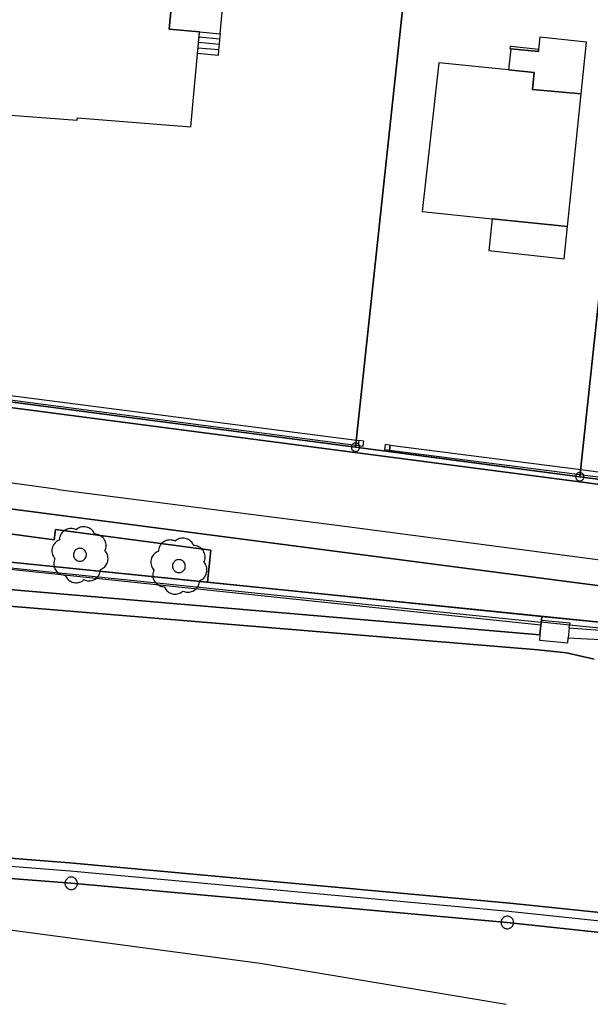
# Model space of a CAD drawing. Extents: x -302 to 302, y -242 to 242.
# Drawn here: x 167 to 235, y -242 to -124 of the extents above; entities that cross this region are included whole.
import ezdxf

# ---------------------------------------------------------------- set-up
doc = ezdxf.new("R2010")
doc.units = 0
doc.layers.add('LAYER_14', color=4, linetype='CONTINUOUS')

msp = doc.modelspace()

# ---------------------------------------------------------------- linework, layer by layer
at = {"layer": 'LAYER_14'}
for p, q in [((184.67, -125.45), (185.49, -116.47)), ((185.49, -116.47), (184.67, -125.45)), ((190.75, -126), (191.57, -117.02)), ((190.75, -126), (191.57, -117.02)), ((206.94, -175.46), (213.18, -117.01)), ((213.18, -117.01), (206.94, -175.46)), ((239.96, -120.44), (233.73, -178.99)), ((233.73, -178.99), (239.96, -120.44)), ((188.3, -125.78), (184.67, -125.45)), ((184.67, -125.45), (188.3, -125.78)), ((187.26, -137.13), (188.3, -125.78)), ((187.26, -137.13), (188.3, -125.78)), ((188.24, -126.43), (188.3, -125.78)), ((188.3, -125.78), (190.75, -126)), ((188.3, -125.78), (190.75, -126)), ((188.3, -125.78), (190.75, -126)), ((190.75, -126), (190.69, -126.65)), ((188.12, -127.72), (188.18, -127.07)), ((188.18, -127.07), (188.24, -126.43)), ((190.63, -127.29), (188.18, -127.07)), ((190.69, -126.65), (188.24, -126.43)), ((190.69, -126.65), (190.63, -127.29)), ((228.96, -126.43), (228.81, -127.89)), ((228.96, -126.43), (228.81, -127.89)), ((234.53, -127.01), (228.96, -126.43)), ((234.53, -127.01), (228.96, -126.43)), ((233.89, -133.21), (234.53, -127.01)), ((233.89, -133.21), (234.53, -127.01)), ((188.06, -128.37), (188.12, -127.72)), ((190.51, -128.59), (188.06, -128.37)), ((190.57, -127.94), (188.12, -127.72)), ((190.57, -127.94), (190.51, -128.59)), ((190.63, -127.29), (190.57, -127.94)), ((225.49, -127.79), (225.22, -130.34)), ((225.49, -127.79), (225.22, -130.34)), ((225.41, -127.54), (225.38, -127.78)), ((225.38, -127.78), (225.49, -127.79)), ((225.51, -127.55), (225.41, -127.54)), ((228.78, -128.13), (225.49, -127.79)), ((228.78, -128.13), (225.49, -127.79)), ((225.49, -127.79), (228.78, -128.13)), ((228.81, -127.89), (225.51, -127.55)), ((228.81, -127.89), (228.78, -128.13)), ((228.81, -127.89), (228.78, -128.13)), ((228.78, -128.13), (228.81, -127.89)), ((216.87, -129.48), (214.89, -147.27)), ((216.87, -129.48), (214.89, -147.27)), ((225.22, -130.34), (216.87, -129.48)), ((225.22, -130.34), (216.87, -129.48)), ((228.29, -130.65), (225.22, -130.34)), ((225.22, -130.34), (228.29, -130.65)), ((228.08, -132.66), (228.29, -130.65)), ((228.29, -130.65), (228.08, -132.66)), ((233.89, -133.21), (228.08, -132.66)), ((228.08, -132.66), (233.89, -133.21)), ((232.25, -149.05), (233.89, -133.21)), ((232.25, -149.05), (233.89, -133.21)), ((158.6, -135.22), (173.68, -136.33)), ((158.6, -135.22), (173.68, -136.33)), ((173.68, -136.33), (173.7, -136.07)), ((173.68, -136.33), (173.7, -136.07)), ((173.7, -136.07), (187.26, -137.13)), ((173.7, -136.07), (187.26, -137.13)), ((214.89, -147.27), (223.25, -148.13)), ((214.89, -147.27), (223.25, -148.13)), ((223.25, -148.13), (222.86, -151.95)), ((223.25, -148.13), (222.86, -151.95)), ((223.25, -148.13), (232.25, -149.05)), ((232.25, -149.05), (223.25, -148.13)), ((231.85, -152.93), (232.25, -149.05)), ((231.85, -152.93), (232.25, -149.05)), ((222.86, -151.95), (231.85, -152.93)), ((222.86, -151.95), (231.85, -152.93)), ((146.22, -166.75), (207.03, -174.61)), ((146.08, -168.15), (264.91, -183.69)), ((264.91, -183.69), (146.08, -168.15)), ((206.94, -175.46), (146.14, -167.48)), ((146.14, -167.48), (206.94, -175.46)), ((146.18, -167.24), (206.97, -175.21)), ((206.46, -175.3), (206.44, -175.39)), ((206.44, -175.39), (206.44, -175.47)), ((206.44, -175.47), (206.45, -175.56)), ((206.5, -175.22), (206.46, -175.3)), ((206.55, -175.15), (206.5, -175.22)), ((206.61, -175.08), (206.55, -175.15)), ((206.68, -175.03), (206.61, -175.08)), ((206.75, -174.99), (206.68, -175.03)), ((206.84, -174.97), (206.75, -174.99)), ((206.92, -174.96), (206.84, -174.97)), ((207.01, -174.96), (206.92, -174.96)), ((233.73, -178.99), (206.94, -175.46)), ((206.94, -175.46), (233.73, -178.99)), ((206.97, -175.21), (207.23, -175.26)), ((206.97, -175.21), (207.23, -175.26)), ((207.1, -174.98), (207.01, -174.96)), ((207.03, -174.61), (207.32, -174.67)), ((207.18, -175.02), (207.1, -174.98)), ((207.25, -175.07), (207.18, -175.02)), ((207.32, -174.67), (207.23, -175.26)), ((207.23, -175.26), (207.83, -175.35)), ((207.31, -175.12), (207.25, -175.07)), ((207.36, -175.19), (207.31, -175.12)), ((207.91, -174.75), (207.32, -174.67)), ((207.4, -175.27), (207.36, -175.19)), ((207.43, -175.36), (207.4, -175.27)), ((207.44, -175.44), (207.43, -175.36)), ((207.43, -175.53), (207.44, -175.44)), ((207.83, -175.35), (207.91, -174.75)), ((210.49, -175.12), (210.41, -175.72)), ((211.08, -175.21), (210.49, -175.12)), ((211, -175.8), (211.08, -175.21)), ((211.08, -175.21), (211, -175.8)), ((211.08, -175.21), (233.84, -178.14)), ((206.45, -175.56), (206.47, -175.64)), ((206.47, -175.64), (206.51, -175.72)), ((206.51, -175.72), (206.57, -175.79)), ((206.57, -175.79), (206.63, -175.85)), ((206.63, -175.85), (206.7, -175.9)), ((206.7, -175.9), (206.78, -175.93)), ((206.78, -175.93), (206.87, -175.95)), ((206.87, -175.95), (206.95, -175.96)), ((206.95, -175.96), (207.04, -175.95)), ((207.04, -175.95), (207.12, -175.92)), ((207.12, -175.92), (207.2, -175.88)), ((207.2, -175.88), (207.27, -175.83)), ((207.27, -175.83), (207.33, -175.77)), ((207.33, -175.77), (207.38, -175.69)), ((207.38, -175.69), (207.41, -175.61)), ((207.41, -175.61), (207.43, -175.53)), ((210.41, -175.72), (211, -175.8)), ((210.97, -175.99), (211, -175.8)), ((233.73, -178.99), (210.97, -175.99)), ((211, -175.8), (233.76, -178.73)), ((133.35, -178.6), (302.13, -200.7)), ((302.13, -200.7), (133.35, -178.6)), ((171.4, -180.5), (154.71, -178.27)), ((233.24, -178.92), (233.23, -179.01)), ((233.23, -179.01), (233.24, -179.1)), ((233.26, -178.84), (233.24, -178.92)), ((233.29, -178.76), (233.26, -178.84)), ((233.34, -178.68), (233.29, -178.76)), ((233.4, -178.62), (233.34, -178.68)), ((233.47, -178.57), (233.4, -178.62)), ((233.55, -178.53), (233.47, -178.57)), ((233.63, -178.5), (233.55, -178.53)), ((233.72, -178.49), (233.63, -178.5)), ((233.81, -178.5), (233.72, -178.49)), ((264.98, -183.14), (233.73, -178.99)), ((281.6, -185.23), (233.73, -178.99)), ((233.73, -178.99), (281.6, -185.23)), ((233.76, -178.73), (264.99, -182.92)), ((233.89, -178.52), (233.81, -178.5)), ((233.84, -178.14), (265.06, -182.32)), ((233.97, -178.55), (233.89, -178.52)), ((234.04, -178.6), (233.97, -178.55)), ((234.11, -178.66), (234.04, -178.6)), ((234.16, -178.73), (234.11, -178.66)), ((234.2, -178.81), (234.16, -178.73)), ((234.22, -178.89), (234.2, -178.81)), ((234.23, -178.98), (234.22, -178.89)), ((234.23, -179.07), (234.23, -178.98)), ((189.24, -191.61), (76.19, -180.03)), ((76.19, -180.03), (189.24, -191.61)), ((229.19, -195.7), (76.19, -180.03)), ((76.19, -180.03), (244.46, -197.26)), ((244.46, -197.26), (76.19, -180.03)), ((233.24, -179.1), (233.27, -179.18)), ((233.27, -179.18), (233.31, -179.26)), ((233.31, -179.26), (233.36, -179.33)), ((233.36, -179.33), (233.42, -179.39)), ((233.42, -179.39), (233.5, -179.43)), ((233.5, -179.43), (233.58, -179.47)), ((233.58, -179.47), (233.66, -179.49)), ((233.66, -179.49), (233.75, -179.49)), ((233.75, -179.49), (233.83, -179.48)), ((233.83, -179.48), (233.92, -179.46)), ((233.92, -179.46), (234, -179.42)), ((234, -179.42), (234.07, -179.37)), ((234.07, -179.37), (234.13, -179.3)), ((234.13, -179.3), (234.17, -179.23)), ((234.17, -179.23), (234.21, -179.15)), ((234.21, -179.15), (234.23, -179.07)), ((76.12, -180.72), (229.12, -196.39)), ((229.08, -196.73), (76.12, -180.72)), ((171.4, -180.5), (205.92, -184.96)), ((133.06, -181.56), (170.91, -186.52)), ((170.91, -186.52), (133.06, -181.56)), ((170.91, -186.52), (171.07, -185.31)), ((171.07, -185.31), (170.91, -186.52)), ((171.07, -185.31), (189.64, -187.76)), ((189.64, -187.76), (171.07, -185.31)), ((171.69, -185.97), (171.63, -186.11)), ((171.76, -185.83), (171.69, -185.97)), ((171.85, -185.71), (171.76, -185.83)), ((171.96, -185.59), (171.85, -185.71)), ((172.07, -185.49), (171.96, -185.59)), ((172.2, -185.4), (172.07, -185.49)), ((172.34, -185.33), (172.2, -185.4)), ((172.48, -185.27), (172.34, -185.33)), ((172.63, -185.23), (172.48, -185.27)), ((172.78, -185.2), (172.63, -185.23)), ((172.94, -185.19), (172.78, -185.2)), ((173.09, -185.2), (172.94, -185.19)), ((173.24, -185.23), (173.09, -185.2)), ((173.39, -185.28), (173.24, -185.23)), ((173.54, -185.34), (173.39, -185.28)), ((173.65, -185.24), (173.54, -185.34)), ((173.78, -185.16), (173.65, -185.24)), ((173.91, -185.09), (173.78, -185.16)), ((174.05, -185.04), (173.91, -185.09)), ((174.19, -185), (174.05, -185.04)), ((174.34, -184.98), (174.19, -185)), ((174.49, -184.97), (174.34, -184.98)), ((174.64, -184.98), (174.49, -184.97)), ((174.79, -185.01), (174.64, -184.98)), ((174.93, -185.05), (174.79, -185.01)), ((175.07, -185.11), (174.93, -185.05)), ((175.2, -185.18), (175.07, -185.11)), ((175.32, -185.27), (175.2, -185.18)), ((175.44, -185.36), (175.32, -185.27)), ((175.54, -185.48), (175.44, -185.36)), ((175.63, -185.6), (175.54, -185.48)), ((175.7, -185.73), (175.63, -185.6)), ((175.76, -185.86), (175.7, -185.73)), ((175.91, -185.87), (175.76, -185.86)), ((176.07, -185.9), (175.91, -185.87)), ((176.22, -185.94), (176.07, -185.9)), ((176.36, -186), (176.22, -185.94)), ((176.5, -186.08), (176.36, -186)), ((205.92, -184.96), (302.13, -197.56)), ((228.96, -197.92), (98.14, -186.66)), ((98.14, -186.66), (228.96, -197.92)), ((228.96, -197.92), (98.14, -186.66)), ((170.86, -187.13), (170.79, -187.26)), ((170.95, -187), (170.86, -187.13)), ((171.05, -186.89), (170.95, -187)), ((171.16, -186.79), (171.05, -186.89)), ((171.28, -186.7), (171.16, -186.79)), ((171.41, -186.63), (171.28, -186.7)), ((171.55, -186.57), (171.41, -186.63)), ((171.56, -186.41), (171.55, -186.57)), ((171.58, -186.26), (171.56, -186.41)), ((171.63, -186.11), (171.58, -186.26)), ((176.62, -186.17), (176.5, -186.08)), ((176.74, -186.27), (176.62, -186.17)), ((176.84, -186.39), (176.74, -186.27)), ((176.93, -186.52), (176.84, -186.39)), ((177, -186.65), (176.93, -186.52)), ((177.06, -186.8), (177, -186.65)), ((177.1, -186.95), (177.06, -186.8)), ((177.13, -187.1), (177.1, -186.95)), ((177.12, -187.41), (177.13, -187.25)), ((177.13, -187.25), (177.13, -187.1)), ((183.58, -187.19), (183.51, -187.32)), ((183.68, -187.06), (183.58, -187.19)), ((183.78, -186.95), (183.68, -187.06)), ((183.9, -186.85), (183.78, -186.95)), ((184.02, -186.76), (183.9, -186.85)), ((184.16, -186.68), (184.02, -186.76)), ((184.3, -186.62), (184.16, -186.68)), ((184.45, -186.58), (184.3, -186.62)), ((184.61, -186.56), (184.45, -186.58)), ((184.76, -186.55), (184.61, -186.56)), ((184.92, -186.56), (184.76, -186.55)), ((185.07, -186.59), (184.92, -186.56)), ((185.22, -186.63), (185.07, -186.59)), ((185.36, -186.7), (185.22, -186.63)), ((185.47, -186.6), (185.36, -186.7)), ((185.6, -186.52), (185.47, -186.6)), ((185.73, -186.45), (185.6, -186.52)), ((185.87, -186.39), (185.73, -186.45)), ((186.02, -186.36), (185.87, -186.39)), ((186.16, -186.33), (186.02, -186.36)), ((186.31, -186.33), (186.16, -186.33)), ((186.46, -186.34), (186.31, -186.33)), ((186.61, -186.36), (186.46, -186.34)), ((186.75, -186.41), (186.61, -186.36)), ((186.89, -186.46), (186.75, -186.41)), ((187.02, -186.54), (186.89, -186.46)), ((187.15, -186.62), (187.02, -186.54)), ((187.26, -186.72), (187.15, -186.62)), ((187.36, -186.83), (187.26, -186.72)), ((187.45, -186.95), (187.36, -186.83)), ((187.52, -187.08), (187.45, -186.95)), ((187.58, -187.22), (187.52, -187.08)), ((187.74, -187.23), (187.58, -187.22)), ((187.89, -187.26), (187.74, -187.23)), ((170.66, -187.69), (170.65, -187.84)), ((170.65, -187.84), (170.66, -187.99)), ((170.69, -187.54), (170.66, -187.69)), ((170.66, -187.99), (170.68, -188.13)), ((170.68, -188.13), (170.72, -188.28)), ((170.73, -187.4), (170.69, -187.54)), ((170.72, -188.28), (170.78, -188.42)), ((170.79, -187.26), (170.73, -187.4)), ((170.78, -188.42), (170.84, -188.55)), ((173.26, -188.13), (173.24, -188.24)), ((173.24, -188.24), (173.24, -188.35)), ((173.24, -188.35), (173.25, -188.47)), ((173.3, -188.02), (173.26, -188.13)), ((173.35, -187.92), (173.3, -188.02)), ((173.41, -187.83), (173.35, -187.92)), ((173.49, -187.75), (173.41, -187.83)), ((173.58, -187.68), (173.49, -187.75)), ((173.68, -187.63), (173.58, -187.68)), ((173.78, -187.59), (173.68, -187.63)), ((173.89, -187.56), (173.78, -187.59)), ((174, -187.55), (173.89, -187.56)), ((174.11, -187.56), (174, -187.55)), ((174.22, -187.58), (174.11, -187.56)), ((174.33, -187.62), (174.22, -187.58)), ((174.43, -187.68), (174.33, -187.62)), ((174.52, -187.75), (174.43, -187.68)), ((174.59, -187.83), (174.52, -187.75)), ((174.66, -187.92), (174.59, -187.83)), ((174.71, -188.02), (174.66, -187.92)), ((174.75, -188.12), (174.71, -188.02)), ((174.77, -188.23), (174.75, -188.12)), ((174.76, -188.46), (174.78, -188.35)), ((174.78, -188.35), (174.77, -188.23)), ((176.99, -187.85), (177.05, -187.71)), ((177.08, -187.97), (176.99, -187.85)), ((177.05, -187.71), (177.09, -187.56)), ((177.17, -188.09), (177.08, -187.97)), ((177.09, -187.56), (177.12, -187.41)), ((177.24, -188.22), (177.17, -188.09)), ((177.29, -188.36), (177.24, -188.22)), ((177.33, -188.51), (177.29, -188.36)), ((182.77, -188.36), (182.69, -188.48)), ((182.87, -188.25), (182.77, -188.36)), ((182.98, -188.15), (182.87, -188.25)), ((183.1, -188.06), (182.98, -188.15)), ((183.23, -187.98), (183.1, -188.06)), ((183.37, -187.92), (183.23, -187.98)), ((183.38, -187.77), (183.37, -187.92)), ((183.41, -187.62), (183.38, -187.77)), ((183.45, -187.47), (183.41, -187.62)), ((183.51, -187.32), (183.45, -187.47)), ((188.04, -187.3), (187.89, -187.26)), ((188.18, -187.36), (188.04, -187.3)), ((188.32, -187.43), (188.18, -187.36)), ((188.44, -187.53), (188.32, -187.43)), ((188.56, -187.63), (188.44, -187.53)), ((188.66, -187.75), (188.56, -187.63)), ((188.75, -187.87), (188.66, -187.75)), ((188.82, -188.01), (188.75, -187.87)), ((188.88, -188.15), (188.82, -188.01)), ((188.92, -188.3), (188.88, -188.15)), ((188.95, -188.46), (188.92, -188.3)), ((189.64, -187.76), (189.24, -191.61)), ((189.24, -191.61), (189.64, -187.76)), ((228.77, -199.71), (97.92, -188.85)), ((97.92, -188.85), (228.77, -199.71)), ((228.77, -199.71), (97.92, -188.85)), ((170.84, -188.55), (170.93, -188.68)), ((170.89, -189.23), (170.88, -189.39)), ((170.88, -189.39), (170.89, -189.54)), ((170.92, -189.08), (170.89, -189.23)), ((170.89, -189.54), (170.91, -189.7)), ((170.96, -188.93), (170.92, -189.08)), ((170.93, -188.68), (171.02, -188.79)), ((171.02, -188.79), (170.96, -188.93)), ((173.25, -188.47), (173.28, -188.57)), ((173.28, -188.57), (173.32, -188.68)), ((173.32, -188.68), (173.38, -188.77)), ((173.38, -188.77), (173.45, -188.86)), ((173.45, -188.86), (173.54, -188.93)), ((173.54, -188.93), (173.63, -189)), ((173.63, -189), (173.73, -189.04)), ((173.73, -189.04), (173.84, -189.07)), ((173.84, -189.07), (173.95, -189.09)), ((173.95, -189.09), (174.07, -189.09)), ((174.07, -189.09), (174.18, -189.07)), ((174.18, -189.07), (174.28, -189.04)), ((174.28, -189.04), (174.39, -188.99)), ((174.39, -188.99), (174.48, -188.93)), ((174.48, -188.93), (174.56, -188.85)), ((174.56, -188.85), (174.63, -188.77)), ((174.63, -188.77), (174.69, -188.67)), ((174.69, -188.67), (174.74, -188.57)), ((174.74, -188.57), (174.76, -188.46)), ((177.06, -189.64), (177.15, -189.52)), ((177.15, -189.52), (177.22, -189.39)), ((177.22, -189.39), (177.28, -189.25)), ((177.28, -189.25), (177.32, -189.1)), ((177.32, -189.1), (177.35, -188.96)), ((177.35, -188.66), (177.33, -188.51)), ((177.36, -188.81), (177.35, -188.66)), ((177.35, -188.96), (177.36, -188.81)), ((182.49, -189.04), (182.48, -189.19)), ((182.48, -189.19), (182.48, -189.34)), ((182.48, -189.34), (182.51, -189.49)), ((182.51, -188.9), (182.49, -189.04)), ((182.56, -188.75), (182.51, -188.9)), ((182.51, -189.49), (182.54, -189.64)), ((182.61, -188.61), (182.56, -188.75)), ((182.69, -188.48), (182.61, -188.61)), ((185.08, -189.49), (185.06, -189.6)), ((185.06, -189.6), (185.06, -189.71)), ((185.12, -189.38), (185.08, -189.49)), ((185.17, -189.28), (185.12, -189.38)), ((185.23, -189.19), (185.17, -189.28)), ((185.31, -189.11), (185.23, -189.19)), ((185.4, -189.04), (185.31, -189.11)), ((185.5, -188.98), (185.4, -189.04)), ((185.6, -188.94), (185.5, -188.98)), ((185.71, -188.92), (185.6, -188.94)), ((185.82, -188.91), (185.71, -188.92)), ((185.94, -188.92), (185.82, -188.91)), ((186.05, -188.94), (185.94, -188.92)), ((186.15, -188.98), (186.05, -188.94)), ((186.25, -189.03), (186.15, -188.98)), ((186.34, -189.1), (186.25, -189.03)), ((186.42, -189.18), (186.34, -189.1)), ((186.48, -189.27), (186.42, -189.18)), ((186.54, -189.37), (186.48, -189.27)), ((186.57, -189.48), (186.54, -189.37)), ((186.59, -189.59), (186.57, -189.48)), ((186.6, -189.7), (186.59, -189.59)), ((188.81, -189.21), (188.87, -189.07)), ((188.91, -189.32), (188.81, -189.21)), ((188.87, -189.07), (188.92, -188.92)), ((188.99, -189.45), (188.91, -189.32)), ((188.92, -188.92), (188.95, -188.77)), ((188.96, -188.61), (188.95, -188.46)), ((188.95, -188.77), (188.96, -188.61)), ((189.06, -189.58), (188.99, -189.45)), ((189.11, -189.72), (189.06, -189.58)), ((170.91, -189.7), (170.95, -189.85)), ((170.95, -189.85), (171.01, -189.99)), ((171.01, -189.99), (171.08, -190.13)), ((171.08, -190.13), (171.17, -190.25)), ((171.17, -190.25), (171.28, -190.37)), ((171.28, -190.37), (171.39, -190.47)), ((171.39, -190.47), (171.52, -190.57)), ((171.52, -190.57), (171.65, -190.64)), ((171.65, -190.64), (171.79, -190.7)), ((171.79, -190.7), (171.94, -190.74)), ((171.94, -190.74), (172.1, -190.77)), ((172.1, -190.77), (172.25, -190.78)), ((172.25, -190.78), (172.31, -190.92)), ((176.25, -190.81), (176.32, -190.68)), ((176.32, -190.68), (176.38, -190.53)), ((176.38, -190.53), (176.43, -190.38)), ((176.43, -190.38), (176.45, -190.23)), ((176.45, -190.23), (176.46, -190.08)), ((176.46, -190.08), (176.6, -190.02)), ((176.6, -190.02), (176.73, -189.94)), ((176.73, -189.94), (176.85, -189.85)), ((176.85, -189.85), (176.96, -189.75)), ((176.96, -189.75), (177.06, -189.64)), ((182.54, -189.64), (182.6, -189.78)), ((182.6, -189.78), (182.67, -189.91)), ((182.67, -189.91), (182.75, -190.03)), ((182.71, -190.59), (182.7, -190.75)), ((182.7, -190.75), (182.71, -190.9)), ((182.74, -190.44), (182.71, -190.59)), ((182.78, -190.29), (182.74, -190.44)), ((182.75, -190.03), (182.85, -190.15)), ((182.85, -190.15), (182.78, -190.29)), ((185.06, -189.71), (185.07, -189.82)), ((185.07, -189.82), (185.1, -189.93)), ((185.1, -189.93), (185.15, -190.04)), ((185.15, -190.04), (185.21, -190.13)), ((185.21, -190.13), (185.28, -190.22)), ((185.28, -190.22), (185.36, -190.29)), ((185.36, -190.29), (185.46, -190.35)), ((185.46, -190.35), (185.56, -190.4)), ((185.56, -190.4), (185.67, -190.43)), ((185.67, -190.43), (185.78, -190.45)), ((185.78, -190.45), (185.89, -190.45)), ((185.89, -190.45), (186, -190.43)), ((186, -190.43), (186.11, -190.4)), ((186.11, -190.4), (186.21, -190.35)), ((186.21, -190.35), (186.3, -190.29)), ((186.3, -190.29), (186.39, -190.21)), ((186.39, -190.21), (186.46, -190.12)), ((186.46, -190.12), (186.52, -190.03)), ((186.52, -190.03), (186.56, -189.92)), ((186.56, -189.92), (186.59, -189.81)), ((186.59, -189.81), (186.6, -189.7)), ((188.97, -190.87), (189.04, -190.74)), ((189.04, -190.74), (189.1, -190.6)), ((189.1, -190.6), (189.14, -190.46)), ((189.15, -189.87), (189.11, -189.72)), ((189.14, -190.46), (189.17, -190.31)), ((189.17, -190.01), (189.15, -189.87)), ((189.18, -190.16), (189.17, -190.01)), ((189.17, -190.31), (189.18, -190.16)), ((172.31, -190.92), (172.39, -191.05)), ((172.39, -191.05), (172.47, -191.17)), ((172.47, -191.17), (172.58, -191.28)), ((172.58, -191.28), (172.69, -191.38)), ((172.69, -191.38), (172.81, -191.46)), ((172.81, -191.46), (172.94, -191.54)), ((172.94, -191.54), (173.08, -191.59)), ((173.08, -191.59), (173.22, -191.64)), ((173.22, -191.64), (173.37, -191.66)), ((173.37, -191.66), (173.52, -191.67)), ((173.52, -191.67), (173.67, -191.67)), ((173.67, -191.67), (173.82, -191.64)), ((173.82, -191.64), (173.96, -191.61)), ((173.96, -191.61), (174.1, -191.55)), ((174.1, -191.55), (174.24, -191.48)), ((174.24, -191.48), (174.36, -191.4)), ((174.36, -191.4), (174.48, -191.3)), ((174.48, -191.3), (174.62, -191.37)), ((174.62, -191.37), (174.77, -191.41)), ((174.77, -191.41), (174.92, -191.44)), ((174.92, -191.44), (175.07, -191.45)), ((175.07, -191.45), (175.23, -191.44)), ((175.23, -191.44), (175.38, -191.42)), ((175.38, -191.42), (175.53, -191.38)), ((175.53, -191.38), (175.68, -191.32)), ((175.68, -191.32), (175.81, -191.24)), ((175.81, -191.24), (175.94, -191.15)), ((175.94, -191.15), (176.05, -191.05)), ((176.05, -191.05), (176.16, -190.94)), ((176.16, -190.94), (176.25, -190.81)), ((182.71, -190.9), (182.73, -191.05)), ((182.73, -191.05), (182.77, -191.2)), ((182.77, -191.2), (182.83, -191.35)), ((182.83, -191.35), (182.91, -191.48)), ((182.91, -191.48), (183, -191.61)), ((183, -191.61), (183.1, -191.73)), ((183.1, -191.73), (183.21, -191.83)), ((183.21, -191.83), (183.34, -191.92)), ((183.34, -191.92), (183.47, -192)), ((188.15, -192.03), (188.21, -191.89)), ((188.21, -191.89), (188.25, -191.74)), ((188.25, -191.74), (188.28, -191.59)), ((188.28, -191.59), (188.29, -191.43)), ((188.29, -191.43), (188.42, -191.37)), ((188.42, -191.37), (188.55, -191.3)), ((188.55, -191.3), (188.67, -191.21)), ((188.67, -191.21), (188.79, -191.11)), ((188.79, -191.11), (188.88, -191)), ((188.88, -191), (188.97, -190.87)), ((189.24, -191.61), (229.19, -195.7)), ((229.19, -195.7), (189.24, -191.61)), ((183.47, -192), (183.62, -192.06)), ((183.62, -192.06), (183.77, -192.1)), ((183.77, -192.1), (183.92, -192.13)), ((183.92, -192.13), (184.07, -192.14)), ((184.07, -192.14), (184.13, -192.27)), ((184.13, -192.27), (184.21, -192.4)), ((184.21, -192.4), (184.3, -192.52)), ((184.3, -192.52), (184.4, -192.64)), ((184.4, -192.64), (184.51, -192.73)), ((184.51, -192.73), (184.63, -192.82)), ((184.63, -192.82), (184.76, -192.89)), ((184.76, -192.89), (184.9, -192.95)), ((184.9, -192.95), (185.05, -192.99)), ((185.05, -192.99), (185.19, -193.02)), ((185.19, -193.02), (185.34, -193.03)), ((185.34, -193.03), (185.49, -193.02)), ((185.49, -193.02), (185.64, -193)), ((185.64, -193), (185.79, -192.96)), ((185.79, -192.96), (185.93, -192.91)), ((185.93, -192.91), (186.06, -192.84)), ((186.06, -192.84), (186.18, -192.76)), ((186.18, -192.76), (186.3, -192.66)), ((186.3, -192.66), (186.44, -192.72)), ((186.44, -192.72), (186.59, -192.77)), ((186.59, -192.77), (186.74, -192.8)), ((186.74, -192.8), (186.9, -192.81)), ((186.9, -192.81), (187.05, -192.8)), ((187.05, -192.8), (187.2, -192.77)), ((187.2, -192.77), (187.35, -192.73)), ((187.35, -192.73), (187.5, -192.67)), ((187.5, -192.67), (187.63, -192.6)), ((187.63, -192.6), (187.76, -192.51)), ((187.76, -192.51), (187.88, -192.41)), ((187.88, -192.41), (187.98, -192.29)), ((187.98, -192.29), (188.07, -192.17)), ((188.07, -192.17), (188.15, -192.03)), ((229.14, -196.13), (229.08, -196.73)), ((229.08, -196.73), (229.14, -196.13)), ((229.12, -196.39), (229.08, -196.73)), ((229.12, -196.39), (229.08, -196.73)), ((229.12, -196.39), (229.14, -196.13)), ((232.5, -196.74), (229.12, -196.39)), ((229.19, -195.7), (229.14, -196.13)), ((229.14, -196.13), (229.19, -195.7)), ((229.14, -196.13), (232.52, -196.48)), ((244.46, -197.26), (229.19, -195.7)), ((229.19, -195.7), (244.46, -197.26)), ((244.46, -197.26), (229.19, -195.7)), ((232.52, -196.48), (232.5, -196.74)), ((229.08, -196.73), (228.96, -197.92)), ((228.96, -197.92), (229.08, -196.73)), ((228.96, -197.92), (229.08, -196.73)), ((232.46, -197.08), (232.34, -198.27)), ((232.46, -197.08), (232.5, -196.74)), ((232.46, -197.08), (244.38, -197.96)), ((244.38, -197.96), (232.5, -196.74)), ((228.96, -197.92), (228.9, -198.52)), ((228.9, -198.52), (232.28, -198.87)), ((232.28, -198.87), (232.34, -198.27)), ((232.34, -198.27), (256.13, -199.49)), ((232.15, -200.06), (228.77, -199.71)), ((228.77, -199.71), (232.15, -200.06)), ((232.15, -200.06), (228.77, -199.71)), ((235.44, -200.8), (232.15, -200.06)), ((232.15, -200.06), (235.44, -200.8)), ((232.15, -200.06), (235.44, -200.8)), ((72.91, -217.29), (172.74, -225.18)), ((172.74, -225.18), (72.91, -217.29)), ((72.91, -217.29), (172.74, -225.18)), ((172.84, -226.18), (72.63, -218.24)), ((72.64, -219.61), (172.96, -227.62)), ((72.64, -219.61), (172.96, -227.62)), ((172.96, -227.62), (72.64, -219.61)), ((172.96, -227.62), (101.81, -221.94)), ((101.81, -221.94), (172.96, -227.62)), ((97.85, -224.14), (195.52, -237.18)), ((172.74, -225.18), (225.35, -230)), ((225.35, -230), (172.74, -225.18)), ((172.74, -225.18), (225.35, -230)), ((172.32, -227.23), (172.27, -227.33)), ((172.38, -227.15), (172.32, -227.23)), ((172.46, -227.07), (172.38, -227.15)), ((172.54, -227), (172.46, -227.07)), ((172.64, -226.94), (172.54, -227)), ((172.74, -226.9), (172.64, -226.94)), ((172.85, -226.88), (172.74, -226.9)), ((225.24, -230.99), (172.84, -226.18)), ((172.96, -226.87), (172.85, -226.88)), ((173.07, -226.88), (172.96, -226.87)), ((173.17, -226.9), (173.07, -226.88)), ((173.28, -226.94), (173.17, -226.9)), ((173.37, -226.99), (173.28, -226.94)), ((173.46, -227.06), (173.37, -226.99)), ((173.53, -227.14), (173.46, -227.06)), ((173.6, -227.23), (173.53, -227.14)), ((173.65, -227.32), (173.6, -227.23)), ((172.23, -227.44), (172.21, -227.54)), ((172.21, -227.54), (172.21, -227.65)), ((172.21, -227.65), (172.22, -227.76)), ((172.22, -227.76), (172.25, -227.87)), ((172.27, -227.33), (172.23, -227.44)), ((172.25, -227.87), (172.3, -227.97)), ((172.3, -227.97), (172.35, -228.06)), ((172.35, -228.06), (172.42, -228.15)), ((172.42, -228.15), (172.51, -228.22)), ((172.51, -228.22), (172.6, -228.28)), ((172.6, -228.28), (172.7, -228.32)), ((172.7, -228.32), (172.8, -228.35)), ((172.8, -228.35), (172.91, -228.37)), ((172.91, -228.37), (173.02, -228.37)), ((225.07, -232.31), (172.96, -227.62)), ((172.96, -227.62), (225.07, -232.31)), ((172.96, -227.62), (225.07, -232.31)), ((172.96, -227.62), (225.07, -232.31)), ((225.07, -232.31), (172.96, -227.62)), ((173.02, -228.37), (173.13, -228.35)), ((173.13, -228.35), (173.23, -228.32)), ((173.23, -228.32), (173.33, -228.27)), ((173.33, -228.27), (173.42, -228.21)), ((173.42, -228.21), (173.5, -228.14)), ((173.5, -228.14), (173.57, -228.05)), ((173.57, -228.05), (173.63, -227.96)), ((173.63, -227.96), (173.67, -227.86)), ((173.69, -227.43), (173.65, -227.32)), ((173.67, -227.86), (173.7, -227.75)), ((173.71, -227.54), (173.69, -227.43)), ((173.7, -227.75), (173.71, -227.64)), ((173.71, -227.64), (173.71, -227.54)), ((225.35, -230), (277.53, -235.4)), ((277.53, -235.4), (225.35, -230)), ((225.35, -230), (277.53, -235.4)), ((224.43, -231.92), (224.38, -232.02)), ((224.49, -231.83), (224.43, -231.92)), ((224.57, -231.75), (224.49, -231.83)), ((224.65, -231.68), (224.57, -231.75)), ((224.75, -231.63), (224.65, -231.68)), ((224.85, -231.59), (224.75, -231.63)), ((224.96, -231.56), (224.85, -231.59)), ((225.06, -231.56), (224.96, -231.56)), ((225.17, -231.56), (225.06, -231.56)), ((225.28, -231.59), (225.17, -231.56)), ((277.41, -236.49), (225.24, -230.99)), ((225.38, -231.63), (225.28, -231.59)), ((225.48, -231.68), (225.38, -231.63)), ((225.57, -231.74), (225.48, -231.68)), ((225.64, -231.82), (225.57, -231.74)), ((225.71, -231.91), (225.64, -231.82)), ((225.76, -232.01), (225.71, -231.91)), ((224.34, -232.12), (224.32, -232.23)), ((224.32, -232.23), (224.32, -232.34)), ((224.32, -232.34), (224.33, -232.45)), ((224.33, -232.45), (224.36, -232.55)), ((224.38, -232.02), (224.34, -232.12)), ((224.36, -232.55), (224.4, -232.65)), ((224.4, -232.65), (224.46, -232.75)), ((224.46, -232.75), (224.53, -232.83)), ((224.53, -232.83), (224.61, -232.9)), ((224.61, -232.9), (224.71, -232.96)), ((224.71, -232.96), (224.8, -233.01)), ((224.8, -233.01), (224.91, -233.04)), ((224.91, -233.04), (225.02, -233.05)), ((225.02, -233.05), (225.13, -233.05)), ((277.24, -237.89), (225.07, -232.31)), ((225.07, -232.31), (277.24, -237.89)), ((225.07, -232.31), (277.24, -237.89)), ((225.07, -232.31), (277.24, -237.89)), ((277.24, -237.89), (225.07, -232.31)), ((225.13, -233.05), (225.24, -233.04)), ((225.24, -233.04), (225.34, -233)), ((225.34, -233), (225.44, -232.96)), ((225.44, -232.96), (225.53, -232.9)), ((225.53, -232.9), (225.61, -232.82)), ((225.61, -232.82), (225.68, -232.74)), ((225.68, -232.74), (225.74, -232.65)), ((225.74, -232.65), (225.78, -232.54)), ((225.79, -232.11), (225.76, -232.01)), ((225.78, -232.54), (225.81, -232.44)), ((225.81, -232.22), (225.79, -232.11)), ((225.82, -232.33), (225.81, -232.22)), ((225.81, -232.44), (225.82, -232.33)), ((195.52, -237.18), (224.92, -242.09))]:
    msp.add_line(p, q, dxfattribs=at)

doc.saveas('drawing.dxf')
